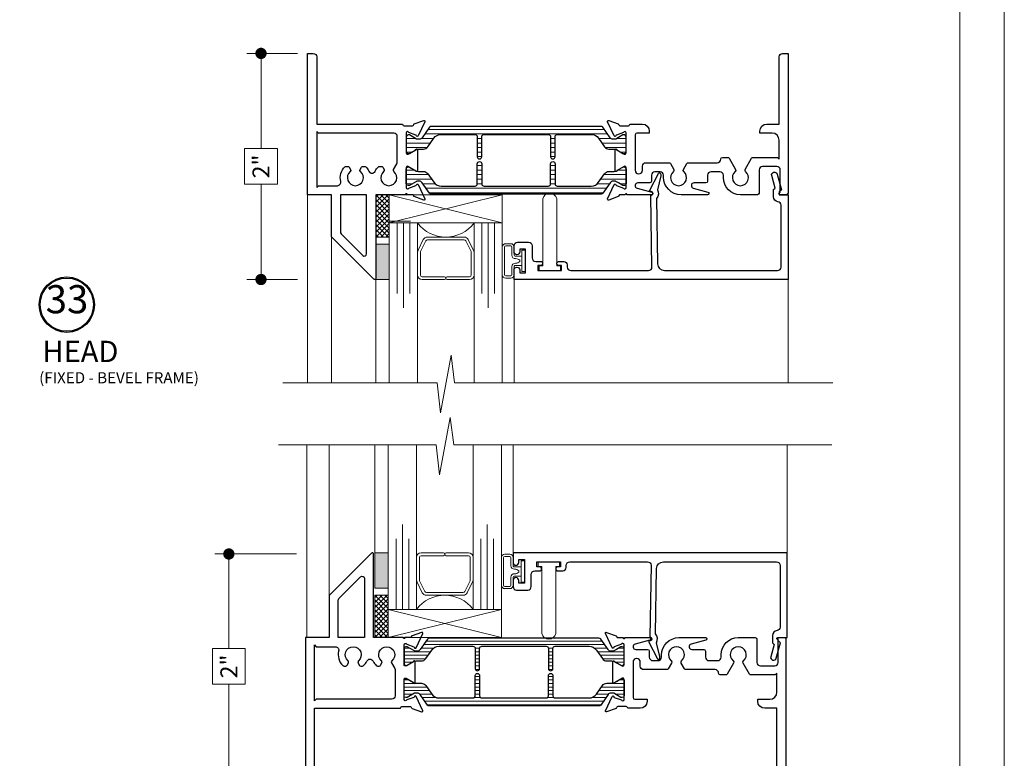
# Model space of a CAD drawing. Extents: x -21.7 to 50.6, y -11.7 to 58.
# Drawn here: x -13.2 to -4.5, y -5.1 to 1.5 of the extents above; entities that cross this region are included whole.
import ezdxf
from ezdxf.enums import TextEntityAlignment as Align

# ---------------------------------------------------------------- set-up
doc = ezdxf.new("R2010")
doc.units = 0
doc.header["$LTSCALE"] = 0.01
doc.header["$MEASUREMENT"] = 0
doc.layers.get('0').update_dxf_attribs({"linetype": 'CONTINUOUS', "lineweight": 9})
doc.layers.get('DEFPOINTS').update_dxf_attribs({"linetype": 'CONTINUOUS'})
for name, color, linetype, lineweight in [('5090i L-Bead', 7, 'CONTINUOUS', 25), ('Brakeline', 124, 'CONTINUOUS', 15), ('Const Lines', 102, 'CONTINUOUS', 5), ('DIM', 4, 'CONTINUOUS', 5), ('Ext', 7, 'CONTINUOUS', 30), ('Glass', 1, 'CONTINUOUS', 0), ('Sealant', 254, 'CONTINUOUS', 9), ('Setting Blocks', 80, 'CONTINUOUS', 5), ('SPACER', 151, 'CONTINUOUS', 0), ('TBAR', 5, 'CONTINUOUS', 15), ('WSTP', 1, 'CONTINUOUS', 5)]:
    doc.layers.add(name, color=color, linetype=linetype, lineweight=lineweight)
for name, color, linetype in [('GLAZING_BEAD', 7, 'CONTINUOUS'), ('TEXT', 10, 'CONTINUOUS'), ('THERMAL', 5, 'CONTINUOUS')]:
    doc.layers.add(name, color=color, linetype=linetype)
doc.layers.add('VP', color=4, linetype='CONTINUOUS', lineweight=20, plot=False)
doc.styles.get("Standard").update_dxf_attribs({"font": 'arial.ttf'})
doc.dimstyles.new('AWMC', dxfattribs={"dimscale": 0, "dimtxt": 0.15, "dimasz": 0.1, "dimexe": 0.125, "dimexo": 0.09, "dimgap": -0.07, "dimtad": 0, "dimdec": 3, "dimzin": 0, "dimdsep": 46, "dimlunit": 5, "dimtxsty": 'Standard', "dimblk": 'DOT', "dimcen": 0.045, "dimclrd": 256, "dimclre": 256, "dimclrt": 7, "dimadec": 0, "dimazin": 0, "dimtfac": 0.625, "dimtdec": 3, "dimtofl": 0, "dimtmove": 0, "dimatfit": 3, "dimfxl": 1, "dimfrac": 2, "dimtolj": 1, "dimtzin": 0, "dimlwd": 9, "dimlwe": 9, "dimarcsym": 0})
pattern_1 = [(0, (-10.880472, -5.326048), (0, 0.03125), [])]
pattern_2 = [(0, (-1e-14, 0.08115), (0, 0.04), [])]

# ---------------------------------------------------------------- blocks, each defined once
blk = doc.blocks.new('_Dot')
at = {"color": 0, "linetype": 'ByBlock', "lineweight": -2}
blk.add_line((-0.5, 0), (-1, 0), dxfattribs=at)
at = {"color": 0, "linetype": 'ByBlock', "const_width": 0.5}
blk.add_lwpolyline([(-0.25, 0, 1), (0.25, 0, 1)], format="xyb", close=True, dxfattribs=at)
blk = doc.blocks.new('*D110')
at = {"layer": 'DEFPOINTS', "color": 0, "transparency": 16777216}
for p in [(-10.6646, 1.1537), (-11.0772, -0.8463), (-10.6646, -0.8463)]:
    blk.add_point(p, dxfattribs=at)
at = {"layer": 'DIM', "lineweight": 9, "transparency": 16777216}
for p, q in [((-10.7546, 1.1537), (-11.2022, 1.1537)), ((-11.0772, 1.0537), (-11.0772, 0.3111)), ((-10.9319, 0.3111), (-11.2225, 0.3111)), ((-11.2225, 0.3111), (-11.2225, -0.0038)), ((-10.9319, -0.0038), (-10.9319, 0.3111)), ((-11.2225, -0.0038), (-10.9319, -0.0038)), ((-11.0772, -0.7463), (-11.0772, -0.0038)), ((-10.7546, -0.8463), (-11.2022, -0.8463))]:
    blk.add_line(p, q, dxfattribs=at)
at = {"layer": 'DIM', "lineweight": 9, "transparency": 16777216, "xscale": 0.1, "yscale": 0.1, "zscale": 0.1}
for p, rotation in [((-11.0772, 1.1537), 90), ((-11.0772, -0.8463), 270)]:
    blk.add_blockref('_Dot', p, dxfattribs=dict(at, rotation=rotation))
at = {"layer": 'DIM', "color": 7, "transparency": 16777216, "insert": (-11.0772, 0.1537), "char_height": 0.15, "attachment_point": 5, "rotation": 90}
blk.add_mtext('\\A1;2"', dxfattribs=at)
blk = doc.blocks.new('S-93917')
at = {"layer": '5090i L-Bead', "color": 30, "lineweight": 15}
blk.add_lwpolyline([(0.0809, 0.2378), (0.0809, 0.8305), (0.0469, 0.8305), (0.0469, 0.8705), (0.2369, 0.8705), (0.2369, 0.8305), (0.2027, 0.8305), (0.2027, 0.2378, -0.84504)], format="xyb", close=True, dxfattribs=at)
at = {"layer": 'Ext'}
blk.add_lwpolyline([(-0.1241, 0.8905), (-0.0741, 0.8905), (-0.0741, 0.6805), (-0.1241, 0.6805), (-0.1241, 0.7055, 1), (-0.1741, 0.7055), (-0.1741, 0.6515, 0.414214), (-0.1431, 0.6205), (-0.0451, 0.6205, 0.414214), (-0.0141, 0.6515), (-0.0141, 0.7595, -0.414214), (0.0169, 0.7905), (0.0609, 0.7905, 1), (0.0609, 0.8255), (0.0359, 0.8255), (0.0359, 0.8705), (0.2459, 0.8705), (0.2459, 0.8255), (0.2209, 0.8255, 1), (0.2209, 0.7905), (0.2659, 0.7905, 0.414214), (0.2959, 0.8205), (0.2959, 0.8395, -0.414214), (0.3269, 0.8705), (1.0159, 0.8705, -0.419335), (1.0459, 0.84), (1.0349, 0.2061, -0.869287), (1.0392, 0.1707), (1.0244, 0.1668), (1.1029, 0.0123, 0.529154), (1.1193, 0.0102, 0.247126), (1.1248, 0.0328), (1.0942, 0.1555, 0.316911), (1.0853, 0.2333), (1.0954, 0.8116, -0.409111), (1.1554, 0.8705), (2.157, 0.8705, -0.414214), (2.188, 0.8395), (2.188, 0.2931, -0.383652), (2.1603, 0.2623, 0.383652), (2.12, 0.2175), (2.12, 0.1548), (2.1342, 0.1406), (2.1048, 0.0307, 0.414214), (2.1218, 0.0013), (2.1237, 0.0008, 0.414214), (2.1531, 0.0178), (2.19, 0.1555), (2.17, 0.1755), (2.17, 0.2005), (2.25, 0.2005), (2.25, 0.9505), (-0.1741, 0.9505), (-0.1741, 0.8655, 1), (-0.1241, 0.8655)], format="xyb", close=True, dxfattribs=at)
blk = doc.blocks.new('*D112')
at = {"layer": 'DEFPOINTS', "color": 0, "transparency": 16777216}
for p in [(-11.3615, -3.2741), (-10.6732, -3.2741), (-10.6685, -5.2635)]:
    blk.add_point(p, dxfattribs=at)
at = {"layer": 'DIM', "lineweight": 9, "transparency": 16777216}
for p, q in [((-10.7632, -3.2741), (-11.4865, -3.2741)), ((-11.3615, -3.3741), (-11.3615, -4.1113)), ((-11.2161, -4.1113), (-11.5068, -4.1113)), ((-11.5068, -4.1113), (-11.5068, -4.4262)), ((-11.2161, -4.4262), (-11.2161, -4.1113)), ((-11.5068, -4.4262), (-11.2161, -4.4262)), ((-11.3615, -5.1635), (-11.3615, -4.4262)), ((-10.7585, -5.2635), (-11.4865, -5.2635))]:
    blk.add_line(p, q, dxfattribs=at)
at = {"layer": 'DIM', "lineweight": 9, "transparency": 16777216, "xscale": 0.1, "yscale": 0.1, "zscale": 0.1}
for p, rotation in [((-11.3615, -3.2741), 90), ((-11.3615, -5.2635), 270)]:
    blk.add_blockref('_Dot', p, dxfattribs=dict(at, rotation=rotation))
at = {"layer": 'DIM', "color": 7, "transparency": 16777216, "insert": (-11.3615, -4.2688), "char_height": 0.15, "attachment_point": 5, "rotation": 90}
blk.add_mtext('\\A1;2"', dxfattribs=at)

msp = doc.modelspace()

# ---------------------------------------------------------------- hatches: boundary and pattern name
at = {"layer": 'Const Lines', "lineweight": 0, "true_color": 0x636466}
h = msp.add_hatch(dxfattribs=at)
h.set_pattern_fill('LINE', color=251, scale=0.32)
h.set_pattern_definition(pattern_2)
edge = h.paths.add_edge_path()
edge.add_arc((-9.677045, 0.425713), 0.031496, 270, 325, ccw=False)
edge.add_line((-9.677045, 0.394217), (-9.694956, 0.394217))
edge.add_arc((-9.694956, 0.406028), 0.011811, 240, 270, ccw=False)
edge.add_line((-9.700861, 0.395799), (-9.764484, 0.432532))
edge.add_arc((-9.768421, 0.425713), 0.007874, 60, 90)
edge.add_line((-9.768421, 0.433587), (-9.776547, 0.433587))
edge.add_arc((-9.776547, 0.417839), 0.015748, 90, 180)
edge.add_line((-9.792295, 0.417839), (-9.792295, 0.283981))
edge.add_arc((-9.776547, 0.283981), 0.015748, 180, 270)
edge.add_line((-9.776547, 0.268233), (-9.768421, 0.268233))
edge.add_arc((-9.768421, 0.276107), 0.007874, 270, 300)
edge.add_line((-9.764484, 0.269288), (-9.709083, 0.301273))
edge.add_arc((-9.685461, 0.260359), 0.047244, 90, 120, ccw=False)
edge.add_line((-9.685461, 0.307603), (-9.640154, 0.307603))
edge.add_arc((-9.640154, 0.354847), 0.047244, 270, 325)
edge.add_line((-9.601454, 0.327749), (-9.548099, 0.403947))
edge.add_arc((-9.483599, 0.358784), 0.07874, 90, 145, ccw=False)
edge.add_line((-9.483599, 0.437524), (-9.183552, 0.437524))
edge.add_arc((-9.183552, 0.417839), 0.019685, 0, 90, ccw=False)
edge.add_line((-9.163867, 0.417839), (-9.163867, 0.239886))
edge.add_arc((-9.144115, 0.239886), 0.019752, 180, 360)
edge.add_line((-9.124363, 0.239886), (-9.124363, 0.417839))
edge.add_arc((-9.104678, 0.417839), 0.019685, 90, 180, ccw=False)
edge.add_line((-9.104678, 0.437524), (-9.069245, 0.437524))
edge.add_line((-9.069245, 0.437524), (-8.53522, 0.437524))
edge.add_arc((-8.53522, 0.417839), 0.019685, 0, 90, ccw=False)
edge.add_line((-8.515535, 0.417839), (-8.515535, 0.239886))
edge.add_arc((-8.495783, 0.239886), 0.019752, 180, 360)
edge.add_line((-8.476031, 0.239886), (-8.476031, 0.417839))
edge.add_arc((-8.456346, 0.417839), 0.019685, 90, 180, ccw=False)
edge.add_line((-8.456346, 0.437524), (-8.156113, 0.437524))
edge.add_arc((-8.156113, 0.358784), 0.07874, 35, 90, ccw=False)
edge.add_line((-8.091613, 0.403947), (-8.038259, 0.327749))
edge.add_arc((-7.999559, 0.354847), 0.047244, 215, 270)
edge.add_line((-7.999559, 0.307603), (-7.954251, 0.307603))
edge.add_arc((-7.954251, 0.260359), 0.047244, 60, 90, ccw=False)
edge.add_line((-7.930629, 0.301273), (-7.914346, 0.291872))
edge.add_line((-7.914346, 0.291872), (-7.875229, 0.269288))
edge.add_arc((-7.871292, 0.276107), 0.007874, 240, 270)
edge.add_line((-7.871292, 0.268233), (-7.863165, 0.268233))
edge.add_arc((-7.863165, 0.283981), 0.015748, 270, 360)
edge.add_line((-7.847417, 0.283981), (-7.847417, 0.417839))
edge.add_arc((-7.863165, 0.417839), 0.015748, 360, 450)
edge.add_line((-7.863165, 0.433587), (-7.871292, 0.433587))
edge.add_arc((-7.871292, 0.425713), 0.007874, 90, 120)
edge.add_line((-7.875229, 0.432532), (-7.914346, 0.409947))
edge.add_line((-7.914346, 0.409947), (-7.938852, 0.395799))
edge.add_arc((-7.944757, 0.406028), 0.011811, 270, 300, ccw=False)
edge.add_line((-7.944757, 0.394217), (-7.962668, 0.394217))
edge.add_arc((-7.962668, 0.425713), 0.031496, 215, 270, ccw=False)
edge.add_line((-7.988468, 0.407647), (-8.053131, 0.499996))
edge.add_arc((-8.069256, 0.488705), 0.019685, 35, 90)
edge.add_line((-8.069256, 0.50839), (-9.570457, 0.50839))
edge.add_arc((-9.570457, 0.488705), 0.019685, 90, 145)
edge.add_line((-9.586582, 0.499996), (-9.651245, 0.407647))
h = msp.add_hatch(dxfattribs=at)
h.set_pattern_fill('LINE', color=251, scale=0.32)
h.set_pattern_definition(pattern_2)
edge = h.paths.add_edge_path()
edge.add_arc((-9.677045, -0.008262), 0.031496, 35, 90)
edge.add_line((-9.677045, 0.023234), (-9.694956, 0.023234))
edge.add_arc((-9.694956, 0.011423), 0.011811, 90, 120)
edge.add_line((-9.700861, 0.021651), (-9.764484, -0.015081))
edge.add_arc((-9.768421, -0.008262), 0.007874, 270, 300, ccw=False)
edge.add_line((-9.768421, -0.016136), (-9.776547, -0.016136))
edge.add_arc((-9.776547, -0.000388), 0.015748, 180, 270, ccw=False)
edge.add_line((-9.792295, -0.000388), (-9.792295, 0.13347))
edge.add_arc((-9.776547, 0.13347), 0.015748, 90, 180, ccw=False)
edge.add_line((-9.776547, 0.149218), (-9.768421, 0.149218))
edge.add_arc((-9.768421, 0.141344), 0.007874, 60, 90, ccw=False)
edge.add_line((-9.764484, 0.148163), (-9.709083, 0.116177))
edge.add_arc((-9.685461, 0.157092), 0.047244, 240, 270)
edge.add_line((-9.685461, 0.109848), (-9.640154, 0.109848))
edge.add_arc((-9.640154, 0.062604), 0.047244, 35, 90, ccw=False)
edge.add_line((-9.601454, 0.089702), (-9.548099, 0.013503))
edge.add_arc((-9.483599, 0.058667), 0.07874, 215, 270)
edge.add_line((-9.483599, -0.020073), (-9.183552, -0.020073))
edge.add_arc((-9.183552, -0.000388), 0.019685, 270, 360)
edge.add_line((-9.163867, -0.000388), (-9.163867, 0.177564))
edge.add_arc((-9.144115, 0.177564), 0.019752, 0, 180, ccw=False)
edge.add_line((-9.124363, 0.177564), (-9.124363, -0.000388))
edge.add_arc((-9.104678, -0.000388), 0.019685, 180, 270)
edge.add_line((-9.104678, -0.020073), (-9.069245, -0.020073))
edge.add_line((-9.069245, -0.020073), (-8.53522, -0.020073))
edge.add_arc((-8.53522, -0.000388), 0.019685, 270, 360)
edge.add_line((-8.515535, -0.000388), (-8.515535, 0.177564))
edge.add_arc((-8.495783, 0.177564), 0.019752, 0, 180, ccw=False)
edge.add_line((-8.476031, 0.177564), (-8.476031, -0.000388))
edge.add_arc((-8.456346, -0.000388), 0.019685, 180, 270)
edge.add_line((-8.456346, -0.020073), (-8.156113, -0.020073))
edge.add_arc((-8.156113, 0.058667), 0.07874, 270, 325)
edge.add_line((-8.091613, 0.013503), (-8.038259, 0.089702))
edge.add_arc((-7.999559, 0.062604), 0.047244, 90, 145, ccw=False)
edge.add_line((-7.999559, 0.109848), (-7.954251, 0.109848))
edge.add_arc((-7.954251, 0.157092), 0.047244, 270, 300)
edge.add_line((-7.930629, 0.116177), (-7.914346, 0.125578))
edge.add_line((-7.914346, 0.125578), (-7.875229, 0.148163))
edge.add_arc((-7.871292, 0.141344), 0.007874, 90, 120, ccw=False)
edge.add_line((-7.871292, 0.149218), (-7.863165, 0.149218))
edge.add_arc((-7.863165, 0.13347), 0.015748, 0, 90, ccw=False)
edge.add_line((-7.847417, 0.13347), (-7.847417, -0.000388))
edge.add_arc((-7.863165, -0.000388), 0.015748, -90, 0, ccw=False)
edge.add_line((-7.863165, -0.016136), (-7.871292, -0.016136))
edge.add_arc((-7.871292, -0.008262), 0.007874, 240, 270, ccw=False)
edge.add_line((-7.875229, -0.015081), (-7.914346, 0.007503))
edge.add_line((-7.914346, 0.007503), (-7.938852, 0.021651))
edge.add_arc((-7.944757, 0.011423), 0.011811, 60, 90)
edge.add_line((-7.944757, 0.023234), (-7.962668, 0.023234))
edge.add_arc((-7.962668, -0.008262), 0.031496, 90, 145)
edge.add_line((-7.988468, 0.009803), (-8.053131, -0.082545))
edge.add_arc((-8.069256, -0.071254), 0.019685, 270, 325, ccw=False)
edge.add_line((-8.069256, -0.090939), (-9.570457, -0.090939))
edge.add_arc((-9.570457, -0.071254), 0.019685, 215, 270, ccw=False)
edge.add_line((-9.586582, -0.082545), (-9.651245, 0.009803))
at = {"layer": 'Sealant'}
h = msp.add_hatch(color=256, dxfattribs=at)
h.dxf.hatch_style = 1
h.paths.add_polyline_path([(-10.062663, -0.846342), (-10.062663, -0.534342), (-9.942663, -0.534342), (-9.942663, -0.846342)])
h = msp.add_hatch(color=256, dxfattribs=at)
h.dxf.hatch_style = 1
h.paths.add_polyline_path([(-10.071284, -3.264048), (-10.071284, -3.576048), (-9.951284, -3.576048), (-9.951284, -3.264048)])
at = {"layer": 'TBAR', "lineweight": 5}
h = msp.add_hatch(dxfattribs=at)
h.set_pattern_fill('LINE', color=252, scale=0.25, style=0)
h.set_pattern_definition(pattern_1)
h.paths.add_polyline_path([(-8.072023, -4.027844, 0.24469844), (-8.088148, -4.01945), (-9.589348, -4.01945, 0.24469844), (-9.605473, -4.027844), (-9.670136, -4.120192, -0.24469844), (-9.695936, -4.133623), (-9.713847, -4.133623, -0.1316525), (-9.719753, -4.13204), (-9.783376, -4.095308, 0.24522685), (-9.790655, -4.094997, 0.50780511), (-9.811187, -4.110001), (-9.811187, -4.243859, 0.50780511), (-9.790655, -4.258862, 0.24522685), (-9.783376, -4.258552), (-9.730913, -4.228262, 0.15488525), (-9.728099, -4.224418, -0.56176702), (-9.714982, -4.221448, -0.05679237), (-9.704353, -4.220237), (-9.659046, -4.220237, 0.24469844), (-9.620346, -4.200091), (-9.566991, -4.123892, -0.24469844), (-9.502491, -4.090316), (-9.202443, -4.090316, -0.41421356), (-9.182758, -4.110001), (-9.182758, -4.287953, 1), (-9.143255, -4.287953), (-9.143255, -4.110001, -0.41421356), (-9.12357, -4.090316), (-9.088137, -4.090316), (-8.554112, -4.090316, -0.41421356), (-8.534427, -4.110001), (-8.534427, -4.287953, 1), (-8.494923, -4.287953), (-8.494923, -4.110001, -0.41421356), (-8.475238, -4.090316), (-8.175005, -4.090316, -0.24469844), (-8.110505, -4.123892), (-8.05715, -4.200091, 0.24469844), (-8.01845, -4.220237), (-7.973143, -4.220237, -0.05706523), (-7.962464, -4.22146, -0.55877966), (-7.949397, -4.224481, 0.22428324), (-7.944736, -4.229329), (-7.933238, -4.235967), (-7.89412, -4.258552, 0.24522685), (-7.886842, -4.258862, 0.50780511), (-7.866309, -4.243859), (-7.866309, -4.110001, 0.50780511), (-7.886842, -4.094997, 0.24522685), (-7.89412, -4.095308), (-7.933238, -4.117892), (-7.957743, -4.13204, -0.1316525), (-7.963649, -4.133623), (-7.98156, -4.133623, -0.24469844), (-8.00736, -4.120192)])
h = msp.add_hatch(dxfattribs=at)
h.set_pattern_fill('LINE', color=252, scale=0.25, style=0)
h.set_pattern_definition(pattern_1)
h.paths.add_polyline_path([(-8.00736, -4.518036, -0.24469844), (-7.98156, -4.504606), (-7.963649, -4.504606, -0.1316525), (-7.957743, -4.506188), (-7.933238, -4.520336), (-7.89412, -4.542921, 0.24522685), (-7.886842, -4.543231, 0.50780511), (-7.866309, -4.528228), (-7.866309, -4.39437, 0.50780511), (-7.886842, -4.379366, 0.24522685), (-7.89412, -4.379677), (-7.933238, -4.402261), (-7.946906, -4.410152, 0.14167158), (-7.949397, -4.413748, -0.55877966), (-7.962464, -4.416769, -0.05706523), (-7.973143, -4.417992), (-8.01845, -4.417992, 0.24469844), (-8.05715, -4.438138), (-8.110505, -4.514336, -0.24469844), (-8.175005, -4.547913), (-8.475238, -4.547913, -0.41421356), (-8.494923, -4.528228), (-8.494923, -4.350275, 1), (-8.534427, -4.350275), (-8.534427, -4.528228, -0.41421356), (-8.554112, -4.547913), (-9.088137, -4.547913), (-9.12357, -4.547913, -0.41421356), (-9.143255, -4.528228), (-9.143255, -4.350275, 1), (-9.182758, -4.350275), (-9.182758, -4.528228, -0.41421356), (-9.202443, -4.547913), (-9.502491, -4.547913, -0.24469844), (-9.566991, -4.514336), (-9.620346, -4.438138, 0.24469844), (-9.659046, -4.417992), (-9.704353, -4.417992, -0.05734199), (-9.715083, -4.416757, -0.55578594), (-9.728099, -4.413685, 0.23448052), (-9.733048, -4.408734), (-9.783376, -4.379677, 0.24522685), (-9.790655, -4.379366, 0.50780511), (-9.811187, -4.39437), (-9.811187, -4.528228, 0.50780511), (-9.790655, -4.543231, 0.24522685), (-9.783376, -4.542921), (-9.719753, -4.506188, -0.1316525), (-9.713847, -4.504606), (-9.695936, -4.504606, -0.24469844), (-9.670136, -4.518036), (-9.605473, -4.610385, 0.24469844), (-9.589348, -4.618779), (-8.088148, -4.618779, 0.24469844), (-8.072023, -4.610385)])
at = {"layer": 'WSTP'}
h = msp.add_hatch(dxfattribs=at)
h.set_pattern_fill('ANSI37', color=256, scale=0.25, angle=90)
h.set_pattern_definition([(135, (-5.233713, 26.98403), (-0.022097087, -0.022097087), []), (225, (-5.233713, 26.98403), (0.022097087, -0.022097087), [])])
h.paths.add_polyline_path([(-10.062663, -0.472342), (-10.062663, -0.096342), (-9.942663, -0.096342), (-9.942663, -0.472342)])
h = msp.add_hatch(dxfattribs=at)
h.set_pattern_fill('ANSI37', color=256, scale=0.25, angle=90)
h.set_pattern_definition([(135, (-5.242334, 38.2482), (-0.022097087, -0.022097087), []), (225, (-5.242334, 38.2482), (0.022097087, -0.022097087), [])])
h.paths.add_polyline_path([(-10.071284, -3.638047), (-10.071284, -4.014047), (-9.951284, -4.014047), (-9.951284, -3.638047)])

# ---------------------------------------------------------------- linework, layer by layer
msp.add_lwpolyline([(-21.712409, 10.513176), (-21.712409, -11.748414), (-4.502302, -11.748414), (-4.502302, 10.513176)], close=True)
at = {"layer": 'Brakeline'}
for points in [[(-10.883402, -1.759377), (-9.519908, -1.759377), (-9.489908, -2.024828), (-9.394383, -1.516969), (-9.364383, -1.759377), (-6.020136, -1.759377)], [(-10.922358, -2.309635), (-9.528529, -2.309635), (-9.498529, -2.575086), (-9.403004, -2.067227), (-9.373004, -2.309635), (-6.028757, -2.309635)]]:
    msp.add_lwpolyline(points, dxfattribs=at)
at = {"layer": 'Const Lines'}
for p, q in [((-10.66458, -0.096342), (-10.66458, -1.759377)), ((-10.454663, -1.759377), (-10.454663, -0.468527)), ((-10.66458, -1.759377), (-10.66458, -0.84661)), ((-10.062663, -0.846342), (-10.062663, -1.759377)), ((-8.838663, -1.759377), (-8.838663, -0.816772)), ((-6.41458, -0.84872), (-6.41458, -1.759377)), ((-10.673201, -2.309635), (-10.673201, -4.014048)), ((-10.673201, -4.014048), (-10.673201, -2.309635)), ((-10.473554, -2.309635), (-10.473554, -3.641862)), ((-10.071284, -2.309635), (-10.071284, -3.279052)), ((-8.847284, -3.263565), (-8.847284, -2.309635)), ((-6.423201, -2.309635), (-6.423201, -3.263565))]:
    msp.add_line(p, q, dxfattribs=at)
at = {"layer": 'Ext'}
for points in [[(-10.062711, -0.096342), (-10.062711, -0.836337, -0.66817864), (-10.079782, -0.843408), (-10.454663, -0.468527), (-10.454663, -0.096342), (-10.66458, -0.096342), (-10.66458, 1.153658), (-10.61558, 1.153658, -0.41421356), (-10.58458, 1.122658), (-10.58458, 0.528666), (-9.83166, 0.528666, -0.34199881), (-9.821978, 0.521166, 0.34199891), (-9.812295, 0.513666), (-9.73673, 0.513666, 0.29147342), (-9.729594, 0.518213), (-9.726012, 0.525896, -0.19891237), (-9.721568, 0.529967), (-9.637857, 0.560436, -0.66817864), (-9.628027, 0.549709), (-9.686734, 0.423812, -0.73323034), (-9.701625, 0.425772, 0.26794919), (-9.706686, 0.431804), (-9.769349, 0.454611, 0.843039), (-9.792295, 0.450674), (-9.792295, 0.273509, 0.57735027), (-9.774579, 0.263281), (-9.712734, 0.298987, 0.18267581), (-9.709207, 0.303296, -0.84963537), (-9.69387, 0.300786), (-9.69387, 0.116539, -0.84963537), (-9.709207, 0.114029, 0.18267581), (-9.712734, 0.118338), (-9.774579, 0.154044, 0.57735027), (-9.792295, 0.143815), (-9.792295, -0.03335, 0.843039), (-9.769349, -0.037287), (-9.706686, -0.014479, 0.26794919), (-9.701625, -0.008447, -0.73323034), (-9.686734, -0.006487), (-9.628027, -0.132384, -0.66817864), (-9.637857, -0.143111), (-9.721568, -0.112642, -0.19891237), (-9.726012, -0.108571), (-9.729594, -0.100888, 0.29147355), (-9.73673, -0.096342), (-9.784796, -0.096342, 1.00841109), (-9.799795, -0.096342), (-10.062663, -0.096342)], [(-7.902982, -0.096279, 0.29147342), (-7.910118, -0.100825), (-7.913701, -0.108508, -0.19891237), (-7.918144, -0.112579), (-8.001856, -0.143048, -0.66817864), (-8.011685, -0.132321), (-7.952979, -0.006424, -0.73323034), (-7.938088, -0.008385, 0.26794919), (-7.933027, -0.014416), (-7.870364, -0.037224, 0.843039), (-7.847417, -0.033287), (-7.847417, 0.143878, 0.57735027), (-7.865134, 0.154107), (-7.926979, 0.1184, 0.18267581), (-7.930505, 0.114092, -0.84963537), (-7.945842, 0.116602), (-7.945842, 0.300848, -0.84963537), (-7.930505, 0.303359, 0.18267581), (-7.926979, 0.29905), (-7.865134, 0.263344, 0.57735027), (-7.847417, 0.273572), (-7.847417, 0.450737, 0.843039), (-7.870364, 0.454674), (-7.933027, 0.431867, 0.26794919), (-7.938088, 0.425835, -0.73323034), (-7.952979, 0.423875), (-8.011685, 0.549772, -0.66817864), (-8.001856, 0.560498), (-7.918144, 0.53003, -0.19891237), (-7.913701, 0.525958), (-7.910118, 0.518275, 0.29147342), (-7.902982, 0.513729), (-7.827417, 0.513729, 0.34199846), (-7.817735, 0.521229, -0.34199845), (-7.808052, 0.528729), (-7.704417, 0.528666, -0.41421356), (-7.642417, 0.466666), (-7.642417, 0.448666), (-7.752417, 0.448666, 0.41421356), (-7.767417, 0.433666), (-7.767417, 0.119658, 0.41421356), (-7.736417, 0.088658), (-7.734469, 0.088658, 0.41421356), (-7.703469, 0.119658), (-7.703469, 0.155989, -0.41421356), (-7.672469, 0.186989), (-7.468605, 0.186989, -0.26794919), (-7.455615, 0.179489), (-7.425921, 0.128058, -0.36374875), (-7.429261, 0.109075, 2.74413693), (-7.3379, 0.109075, -0.36374875), (-7.341239, 0.128058), (-7.311546, 0.179489, -0.26794919), (-7.298555, 0.186989), (-7.04155, 0.186989, 0.41421356), (-7.01055, 0.217989), (-7.01055, 0.218658, -0.41421356), (-6.99555, 0.233658), (-6.94855, 0.233658, -0.26794919), (-6.93556, 0.226158), (-6.878921, 0.128058, -0.36374875), (-6.882261, 0.109075, 2.74413693), (-6.7909, 0.109075, -0.36374875), (-6.794239, 0.128058), (-6.737601, 0.226158, -0.26794919), (-6.724611, 0.233658), (-6.50958, 0.233658), (-6.49458, 0.218658), (-6.49458, 0.386666, 0.41421356), (-6.55658, 0.448666), (-6.66458, 0.448666), (-6.66458, 0.466666, -0.41421356), (-6.60258, 0.528666), (-6.49458, 0.528666), (-6.49458, 1.122658, -0.41421356), (-6.46358, 1.153658), (-6.41458, 1.153658), (-6.41458, -0.081342, -0.41421356), (-6.42958, -0.096342), (-6.487493, -0.096342, -0.66817864), (-6.49315, -0.082685), (-6.483493, -0.073028), (-6.483493, 0.122658, 0.41421356), (-6.514493, 0.153658), (-6.640493, 0.153658, 0.41421356), (-6.671493, 0.122658), (-6.671493, -0.081342, -0.41421356), (-6.686493, -0.096342), (-6.83658, -0.096342, -0.41421356), (-6.98758, 0.054658), (-6.98758, 0.075989, 0.41421356), (-7.01858, 0.106989), (-7.095829, 0.106989, 0.41421356), (-7.126829, 0.075989), (-7.126829, 0.023658, -0.41421356), (-7.141829, 0.008658), (-7.247017, 0.008658, 0.87697646), (-7.253167, -0.038052), (-7.123672, -0.072751, -0.87697646), (-7.126778, -0.096342), (-7.36158, -0.096342, -0.41421356), (-7.51658, 0.058658), (-7.51658, 0.075989, 0.41421356), (-7.54758, 0.106989), (-7.592469, 0.106989, 0.41421356), (-7.623469, 0.075989), (-7.623469, 0.023658, -0.41421356), (-7.638469, 0.008658), (-7.743657, 0.008658, 0.87697646), (-7.749807, -0.038052), (-7.620312, -0.072751, -0.87697646), (-7.623417, -0.096342), (-7.839918, -0.096342, 1.00841109), (-7.854917, -0.096342), (-7.904525, -0.096342)], [(-10.081602, -4.014048), (-10.081602, -3.274052, 0.66817864), (-10.098674, -3.266981), (-10.473554, -3.641862), (-10.473554, -4.014048), (-10.683472, -4.014048), (-10.683472, -5.248985, 0.41421356)], [(-10.603472, -5.193985), (-10.603472, -4.639056), (-9.850552, -4.639056, 0.34199881), (-9.84087, -4.631556, -0.34199891), (-9.831187, -4.624056), (-9.755622, -4.624056, -0.29147342), (-9.748486, -4.628602), (-9.744903, -4.636285, 0.19891237), (-9.74046, -4.640356), (-9.656748, -4.670825, 0.66817864), (-9.646919, -4.660098), (-9.705626, -4.534201, 0.73323034), (-9.720516, -4.536161, -0.26794919), (-9.725578, -4.542193), (-9.788241, -4.565001, -0.843039), (-9.811187, -4.561064), (-9.811187, -4.383899, -0.57735027), (-9.793471, -4.37367), (-9.731625, -4.409376, -0.18267581), (-9.728099, -4.413685, 0.84963537), (-9.712762, -4.411175), (-9.712762, -4.226928, 0.84963537), (-9.728099, -4.224418, -0.18267581), (-9.731625, -4.228727), (-9.793471, -4.264433, -0.57735027), (-9.811187, -4.254205), (-9.811187, -4.07704, -0.843039), (-9.788241, -4.073103), (-9.725578, -4.09591, -0.26794919), (-9.720516, -4.101942, 0.73323034), (-9.705626, -4.103902), (-9.646919, -3.978005, 0.66817864), (-9.656748, -3.967278), (-9.74046, -3.997747, 0.19891237), (-9.744903, -4.001818), (-9.748486, -4.009501, -0.29147355), (-9.755622, -4.014048), (-9.803687, -4.014048, -1.00841109), (-9.818687, -4.014048), (-10.081554, -4.014048)], [(-6.513472, -5.193985), (-6.513472, -4.639056), (-6.621472, -4.639056, -0.41421356), (-6.683472, -4.577056), (-6.683472, -4.559056), (-6.575472, -4.559056, 0.41421356), (-6.513472, -4.497056), (-6.513472, -4.329048), (-6.528472, -4.344048), (-6.743502, -4.344048, -0.26794919), (-6.756493, -4.336548), (-6.813131, -4.238447, -0.36374875), (-6.809792, -4.219464, 2.74413693), (-6.901153, -4.219464, -0.36374875), (-6.897813, -4.238447), (-6.954451, -4.336548, -0.26794919), (-6.967442, -4.344048), (-7.014442, -4.344048, -0.41421356), (-7.029442, -4.329048), (-7.029442, -4.328378, 0.41421356), (-7.060442, -4.297378), (-7.317447, -4.297378, -0.26794919), (-7.330437, -4.289878), (-7.360131, -4.238447, -0.36374875), (-7.356792, -4.219464, 2.74413693), (-7.448153, -4.219464, -0.36374875), (-7.444813, -4.238447), (-7.474507, -4.289878, -0.26794919), (-7.487497, -4.297378), (-7.691361, -4.297378, -0.41421356), (-7.722361, -4.266378), (-7.722361, -4.230048, 0.41421356), (-7.753361, -4.199048), (-7.755309, -4.199048, 0.41421356), (-7.786309, -4.230048), (-7.786309, -4.544056, 0.41421356), (-7.771309, -4.559056), (-7.661309, -4.559056), (-7.661309, -4.577056, -0.41421356), (-7.723309, -4.639056), (-7.826944, -4.639118, -0.34199845), (-7.836627, -4.631618, 0.34199846), (-7.846309, -4.624118), (-7.921874, -4.624118, 0.29147342), (-7.92901, -4.628665), (-7.932593, -4.636347, -0.19891237), (-7.937036, -4.640419), (-8.020748, -4.670887, -0.66817864), (-8.030577, -4.660161), (-7.97187, -4.534264, -0.73323034), (-7.95698, -4.536224, 0.26794919), (-7.951918, -4.542256), (-7.889256, -4.565063, 0.843039), (-7.866309, -4.561126), (-7.866309, -4.383961, 0.57735027), (-7.884026, -4.373733), (-7.945871, -4.409439, 0.18267581), (-7.949397, -4.413748, -0.84963537), (-7.964734, -4.411238), (-7.964734, -4.226991, -0.84963537), (-7.949397, -4.224481, 0.18267581), (-7.945871, -4.22879), (-7.884026, -4.264496, 0.57735027), (-7.866309, -4.254267), (-7.866309, -4.077102, 0.843039), (-7.889256, -4.073165), (-7.951918, -4.095973, 0.26794919), (-7.95698, -4.102005, -0.73323034), (-7.97187, -4.103965), (-8.030577, -3.978068, -0.66817864), (-8.020748, -3.967341), (-7.937036, -3.99781, -0.19891237), (-7.932593, -4.001881), (-7.929073, -4.009428, 0.29147355), (-7.921823, -4.014048), (-7.873809, -4.014048, 1.00841109), (-7.858809, -4.014048), (-7.642309, -4.014048, -0.87697646), (-7.639203, -4.037639), (-7.768698, -4.072337, 0.87697646), (-7.762549, -4.119048), (-7.657361, -4.119048, -0.41421356), (-7.642361, -4.134048), (-7.642361, -4.186378, 0.41421356), (-7.611361, -4.217378), (-7.566472, -4.217378, 0.41421356), (-7.535472, -4.186378), (-7.535472, -4.169048, -0.41421356), (-7.380472, -4.014048), (-7.145669, -4.014048, -0.87697646), (-7.142564, -4.037639), (-7.272059, -4.072337, 0.87697646), (-7.265909, -4.119048), (-7.160721, -4.119048, -0.41421356), (-7.145721, -4.134048), (-7.145721, -4.186378, 0.41421356), (-7.114721, -4.217378), (-7.037472, -4.217378, 0.41421356), (-7.006472, -4.186378), (-7.006472, -4.165048, -0.41421356), (-6.855472, -4.014048), (-6.705384, -4.014048, -0.41421356), (-6.690384, -4.029048), (-6.690384, -4.233048, 0.41421356), (-6.659384, -4.264048), (-6.533384, -4.264048, 0.41421356), (-6.502384, -4.233048), (-6.502384, -4.037361), (-6.512041, -4.027704, -0.66817864), (-6.506384, -4.014048), (-6.443472, -4.014048, -0.41421356), (-6.433472, -4.024048), (-6.433472, -5.248985, -0.41421356)]]:
    msp.add_lwpolyline(points, format="xyb", dxfattribs=at)
for points in [[(-10.324428, 0.154658), (-10.308976, 0.154658, -0.26794919), (-10.295985, 0.147158), (-10.284921, 0.127995, -0.36374875), (-10.288261, 0.109012, 2.74413693), (-10.1969, 0.109012, -0.36374875), (-10.200239, 0.127995), (-10.189175, 0.147158, -0.26794919), (-10.176185, 0.154658), (-10.160733, 0.154658, -0.19400687), (-10.150329, 0.150463, -0.08996463), (-10.122556, 0.111957, 0.63071563), (-10.066605, 0.111957, -0.08996463), (-10.038832, 0.150463, -0.19400687), (-10.028428, 0.154658), (-10.012976, 0.154658, -0.26794919), (-9.999985, 0.147158), (-9.988921, 0.127995, -0.36374875), (-9.992261, 0.109012, 2.74413693), (-9.9009, 0.109012, -0.36374875), (-9.904239, 0.127995), (-9.875956, 0.176983, 0.1316525), (-9.871803, 0.192483), (-9.871803, 0.417666, 0.41421356), (-9.902803, 0.448666), (-10.56958, 0.448666), (-10.58458, 0.463666), (-10.58458, -0.031342), (-10.56958, -0.016342), (-10.401628, -0.016342, 0.48836459), (-10.371564, 0.022219, -0.26888218), (-10.334832, 0.150463, -0.19400687)], [(-10.176853, -0.6332, 0.66817864), (-10.142711, -0.619058), (-10.142711, -0.096342), (-10.374663, -0.096342), (-10.374663, -0.427106, 0.19891237), (-10.368805, -0.441248)], [(-10.195745, -3.477189, -0.66817864), (-10.161602, -3.491331), (-10.161602, -4.014048), (-10.393554, -4.014048), (-10.393554, -3.683283, -0.19891237), (-10.387696, -3.669141)], [(-10.343319, -4.265048), (-10.327867, -4.265048, 0.26794919), (-10.314877, -4.257548), (-10.303813, -4.238384, 0.36374875), (-10.307153, -4.219401, -2.74413693), (-10.215792, -4.219401, 0.36374875), (-10.219131, -4.238384), (-10.208067, -4.257548, 0.26794919), (-10.195077, -4.265048), (-10.179625, -4.265048, 0.19400687), (-10.16922, -4.260853, 0.08996463), (-10.141448, -4.222346, -0.63071563), (-10.085496, -4.222346, 0.08996463), (-10.057724, -4.260853, 0.19400687), (-10.047319, -4.265048), (-10.031867, -4.265048, 0.26794919), (-10.018877, -4.257548), (-10.007813, -4.238384, 0.36374875), (-10.011153, -4.219401, -2.74413693), (-9.919792, -4.219401, 0.36374875), (-9.923131, -4.238384), (-9.894848, -4.287372, -0.1316525), (-9.890695, -4.302872), (-9.890695, -4.528056, -0.41421356), (-9.921695, -4.559056), (-10.588472, -4.559056), (-10.603472, -4.574056), (-10.603472, -4.079048), (-10.588472, -4.094048), (-10.420519, -4.094048, -0.48836459), (-10.390455, -4.132608, 0.26888218), (-10.353724, -4.260853, 0.19400687)]]:
    msp.add_lwpolyline(points, format="xyb", close=True, dxfattribs=at)
at = {"layer": 'Glass'}
for p, q in [((-9.754663, -0.346342), (-9.942663, -0.346342)), ((-9.754563, -0.330342), (-9.942563, -0.330342)), ((-9.763284, -3.764048), (-9.951284, -3.764048)), ((-9.139284, -3.764048), (-8.951284, -3.764048))]:
    msp.add_line(p, q, dxfattribs=at)
for points in [[(-9.692563, -1.759377), (-9.692563, -0.346342), (-9.761043, -0.346342), (-9.761043, -0.971342), (-9.761043, -0.346342), (-9.817563, -0.346342), (-9.817563, -1.096342), (-9.817563, -0.346342), (-9.874082, -0.346342), (-9.874082, -0.971342), (-9.874082, -0.346342), (-9.942563, -0.346342), (-9.942563, -1.759377)], [(-9.192563, -1.759377), (-9.192563, -0.346342), (-9.124082, -0.346342), (-9.124082, -0.971342), (-9.124082, -0.346342), (-9.067563, -0.346342), (-9.067563, -1.096342), (-9.067563, -0.346342), (-9.011043, -0.346342), (-9.011043, -0.971342), (-9.011043, -0.346342), (-8.942563, -0.346342), (-8.942563, -1.759377)], [(-9.701284, -2.309635), (-9.701284, -3.764048), (-9.769764, -3.764048), (-9.769764, -3.139048), (-9.769764, -3.764048), (-9.826284, -3.764048), (-9.826284, -3.014048), (-9.826284, -3.764048), (-9.882803, -3.764048), (-9.882803, -3.139048), (-9.882803, -3.764048), (-9.951284, -3.764048), (-9.951284, -2.309635)], [(-9.201284, -2.309635), (-9.201284, -3.764048), (-9.132803, -3.764048), (-9.132803, -3.139048), (-9.132803, -3.764048), (-9.076284, -3.764048), (-9.076284, -3.014048), (-9.076284, -3.764048), (-9.019764, -3.764048), (-9.019764, -3.139048), (-9.019764, -3.764048), (-8.951284, -3.764048), (-8.951284, -2.309635)]]:
    msp.add_lwpolyline(points, dxfattribs=at)
for points in [[(-9.692563, -0.59069), (-9.692563, -0.346342, 0.49999381), (-9.192563, -0.346342), (-9.192563, -0.603061, 0.06067699), (-9.193618, -0.596587), (-9.243538, -0.493566, 0.28993552), (-9.279373, -0.47134), (-9.605753, -0.47134, 0.28494518), (-9.641587, -0.493566), (-9.688397, -0.587941, 0.10473996), (-9.692563, -0.604232)], [(-9.701284, -3.519699), (-9.701284, -3.764048, -0.49999381), (-9.201284, -3.764048), (-9.201284, -3.507328, -0.06067699), (-9.202339, -3.513802), (-9.252259, -3.616823, -0.28993552), (-9.288094, -3.639049), (-9.614474, -3.639049, -0.28494518), (-9.650308, -3.616823), (-9.697118, -3.522448, -0.10473996), (-9.701284, -3.506157)]]:
    msp.add_lwpolyline(points, format="xyb", close=True, dxfattribs=at)
at = {"layer": 'Sealant'}
for points in [[(-10.062663, -0.846342), (-10.062663, -0.534342), (-9.942663, -0.534342), (-9.942663, -0.846342)], [(-10.071284, -3.264048), (-10.071284, -3.576048), (-9.951284, -3.576048), (-9.951284, -3.264048)]]:
    msp.add_lwpolyline(points, close=True, dxfattribs=at)
at = {"layer": 'Setting Blocks'}
for p, q in [((-9.942663, -0.346342), (-8.942663, -0.096342)), ((-8.942663, -0.346342), (-9.942663, -0.096342)), ((-9.951284, -4.014047), (-8.951284, -3.764048)), ((-8.951284, -4.014047), (-9.951284, -3.764048))]:
    msp.add_line(p, q, dxfattribs=at)
for points in [[(-8.942663, -0.096342), (-9.942663, -0.096342), (-9.942663, -0.346342), (-8.942663, -0.346342)], [(-8.951284, -3.764048), (-9.951284, -3.764048), (-9.951284, -4.014047), (-8.951284, -4.014047)]]:
    msp.add_lwpolyline(points, close=True, dxfattribs=at)
at = {"layer": 'SPACER'}
for points in [[(-9.455063, -0.82134), (-9.652563, -0.82134, -0.41421356), (-9.667563, -0.80634), (-9.667563, -0.605904, -0.11562175), (-9.666, -0.599239), (-9.619097, -0.504675, -0.28494518), (-9.605659, -0.49634), (-9.279466, -0.49634, -0.28494518), (-9.266029, -0.504675), (-9.219125, -0.599239, -0.11562175), (-9.217563, -0.605904), (-9.217563, -0.80634, -0.41421356), (-9.232563, -0.82134), (-9.430063, -0.82134, 1), (-9.430063, -0.84634), (-9.232563, -0.84634, 0.41421356), (-9.192563, -0.80634), (-9.192563, -0.605715, 0.0575835), (-9.193618, -0.596587), (-9.243538, -0.493566, 0.28494518), (-9.279373, -0.47134), (-9.605753, -0.47134, 0.28494518), (-9.641587, -0.493566), (-9.688397, -0.587941, 0.11562175), (-9.692563, -0.605715), (-9.692563, -0.80634, 0.41421356), (-9.652563, -0.84634), (-9.455063, -0.84634, 1)], [(-9.463784, -3.289049), (-9.661284, -3.289049, 0.41421356), (-9.676284, -3.304049), (-9.676284, -3.504485, 0.11562175), (-9.674721, -3.51115), (-9.627818, -3.605714, 0.28494518), (-9.61438, -3.614049), (-9.288187, -3.614049, 0.28494518), (-9.27475, -3.605714), (-9.227846, -3.51115, 0.11562175), (-9.226284, -3.504485), (-9.226284, -3.304049, 0.41421356), (-9.241284, -3.289049), (-9.438784, -3.289049, -1), (-9.438784, -3.264049), (-9.241284, -3.264049, -0.41421356), (-9.201284, -3.304049), (-9.201284, -3.504674, -0.0575835), (-9.202339, -3.513802), (-9.252259, -3.616823, -0.28494518), (-9.288094, -3.639049), (-9.614474, -3.639049, -0.28494518), (-9.650308, -3.616823), (-9.697118, -3.522448, -0.11562175), (-9.701284, -3.504674), (-9.701284, -3.304049, -0.41421356), (-9.661284, -3.264049), (-9.463784, -3.264049, -1)]]:
    msp.add_lwpolyline(points, format="xyb", close=True, dxfattribs=at)
at = {"layer": 'TEXT'}
for radius in [0.244819, 0.235801]:
    msp.add_circle((-12.794886, -1.068758), radius, dxfattribs=at)
at = {"layer": 'THERMAL'}
for points in [[(-9.651245, 0.407647, -0.24469844), (-9.677045, 0.394217), (-9.694956, 0.394217, -0.1316525), (-9.700861, 0.395799), (-9.764484, 0.432532, 0.1316525), (-9.768421, 0.433587), (-9.776547, 0.433587, 0.41421356), (-9.792295, 0.417839), (-9.792295, 0.283981, 0.41421356), (-9.776547, 0.268233), (-9.768421, 0.268233, 0.1316525), (-9.764484, 0.269288), (-9.709083, 0.301273, -0.1316525), (-9.685461, 0.307603), (-9.640154, 0.307603, 0.24469844), (-9.601454, 0.327749), (-9.548099, 0.403947, -0.24469844), (-9.483599, 0.437524), (-9.183552, 0.437524, -0.41421356), (-9.163867, 0.417839), (-9.163867, 0.239886, 1), (-9.124363, 0.239886), (-9.124363, 0.417839, -0.41421356), (-9.104678, 0.437524), (-9.069245, 0.437524), (-8.53522, 0.437524, -0.41421356), (-8.515535, 0.417839), (-8.515535, 0.239886, 1), (-8.476031, 0.239886), (-8.476031, 0.417839, -0.41421356), (-8.456346, 0.437524), (-8.156113, 0.437524, -0.24469844), (-8.091613, 0.403947), (-8.038259, 0.327749, 0.24469844), (-7.999559, 0.307603), (-7.954251, 0.307603, -0.1316525), (-7.930629, 0.301273), (-7.914346, 0.291872), (-7.875229, 0.269288, 0.1316525), (-7.871292, 0.268233), (-7.863165, 0.268233, 0.41421356), (-7.847417, 0.283981), (-7.847417, 0.417839, 0.41421356), (-7.863165, 0.433587), (-7.871292, 0.433587, 0.1316525), (-7.875229, 0.432532), (-7.914346, 0.409947), (-7.938852, 0.395799, -0.1316525), (-7.944757, 0.394217), (-7.962668, 0.394217, -0.24469844), (-7.988468, 0.407647), (-8.053131, 0.499996, 0.24469844), (-8.069256, 0.50839), (-9.570457, 0.50839, 0.24469844), (-9.586582, 0.499996)], [(-9.651245, 0.009803, 0.24469844), (-9.677045, 0.023234), (-9.694956, 0.023234, 0.1316525), (-9.700861, 0.021651), (-9.764484, -0.015081, -0.1316525), (-9.768421, -0.016136), (-9.776547, -0.016136, -0.41421356), (-9.792295, -0.000388), (-9.792295, 0.13347, -0.41421356), (-9.776547, 0.149218), (-9.768421, 0.149218, -0.1316525), (-9.764484, 0.148163), (-9.709083, 0.116177, 0.1316525), (-9.685461, 0.109848), (-9.640154, 0.109848, -0.24469844), (-9.601454, 0.089702), (-9.548099, 0.013503, 0.24469844), (-9.483599, -0.020073), (-9.183552, -0.020073, 0.41421356), (-9.163867, -0.000388), (-9.163867, 0.177564, -1), (-9.124363, 0.177564), (-9.124363, -0.000388, 0.41421356), (-9.104678, -0.020073), (-9.069245, -0.020073), (-8.53522, -0.020073, 0.41421356), (-8.515535, -0.000388), (-8.515535, 0.177564, -1), (-8.476031, 0.177564), (-8.476031, -0.000388, 0.41421356), (-8.456346, -0.020073), (-8.156113, -0.020073, 0.24469844), (-8.091613, 0.013503), (-8.038259, 0.089702, -0.24469844), (-7.999559, 0.109848), (-7.954251, 0.109848, 0.1316525), (-7.930629, 0.116177), (-7.914346, 0.125578), (-7.875229, 0.148163, -0.1316525), (-7.871292, 0.149218), (-7.863165, 0.149218, -0.41421356), (-7.847417, 0.13347), (-7.847417, -0.000388, -0.41421356), (-7.863165, -0.016136), (-7.871292, -0.016136, -0.1316525), (-7.875229, -0.015081), (-7.914346, 0.007503), (-7.938852, 0.021651, 0.1316525), (-7.944757, 0.023234), (-7.962668, 0.023234, 0.24469844), (-7.988468, 0.009803), (-8.053131, -0.082545, -0.24469844), (-8.069256, -0.090939), (-9.570457, -0.090939, -0.24469844), (-9.586582, -0.082545)], [(-9.670136, -4.120192, -0.24469844), (-9.695936, -4.133623), (-9.713847, -4.133623, -0.1316525), (-9.719753, -4.13204), (-9.783376, -4.095308, 0.1316525), (-9.787313, -4.094253), (-9.795439, -4.094253, 0.41421356), (-9.811187, -4.110001), (-9.811187, -4.243859, 0.41421356), (-9.795439, -4.259607), (-9.787313, -4.259607, 0.1316525), (-9.783376, -4.258552), (-9.727975, -4.226566, -0.1316525), (-9.704353, -4.220237), (-9.659046, -4.220237, 0.24469844), (-9.620346, -4.200091), (-9.566991, -4.123892, -0.24469844), (-9.502491, -4.090316), (-9.202443, -4.090316, -0.41421356), (-9.182758, -4.110001), (-9.182758, -4.287953, 1), (-9.143255, -4.287953), (-9.143255, -4.110001, -0.41421356), (-9.12357, -4.090316), (-9.088137, -4.090316), (-8.554112, -4.090316, -0.41421356), (-8.534427, -4.110001), (-8.534427, -4.287953, 1), (-8.494923, -4.287953), (-8.494923, -4.110001, -0.41421356), (-8.475238, -4.090316), (-8.175005, -4.090316, -0.24469844), (-8.110505, -4.123892), (-8.05715, -4.200091, 0.24469844), (-8.01845, -4.220237), (-7.973143, -4.220237, -0.1316525), (-7.949521, -4.226566), (-7.933238, -4.235967), (-7.89412, -4.258552, 0.1316525), (-7.890183, -4.259607), (-7.882057, -4.259607, 0.41421356), (-7.866309, -4.243859), (-7.866309, -4.110001, 0.41421356), (-7.882057, -4.094253), (-7.890183, -4.094253, 0.1316525), (-7.89412, -4.095308), (-7.933238, -4.117892), (-7.957743, -4.13204, -0.1316525), (-7.963649, -4.133623), (-7.98156, -4.133623, -0.24469844), (-8.00736, -4.120192), (-8.072023, -4.027844, 0.24469844), (-8.088148, -4.01945), (-9.589348, -4.01945, 0.24469844), (-9.605473, -4.027844)], [(-9.670136, -4.518036, 0.24469844), (-9.695936, -4.504606), (-9.713847, -4.504606, 0.1316525), (-9.719753, -4.506188), (-9.783376, -4.542921, -0.1316525), (-9.787313, -4.543976), (-9.795439, -4.543976, -0.41421356), (-9.811187, -4.528228), (-9.811187, -4.39437, -0.41421356), (-9.795439, -4.378622), (-9.787313, -4.378622, -0.1316525), (-9.783376, -4.379677), (-9.727975, -4.411662, 0.1316525), (-9.704353, -4.417992), (-9.659046, -4.417992, -0.24469844), (-9.620346, -4.438138), (-9.566991, -4.514336, 0.24469844), (-9.502491, -4.547913), (-9.202443, -4.547913, 0.41421356), (-9.182758, -4.528228), (-9.182758, -4.350275, -1), (-9.143255, -4.350275), (-9.143255, -4.528228, 0.41421356), (-9.12357, -4.547913), (-9.088137, -4.547913), (-8.554112, -4.547913, 0.41421356), (-8.534427, -4.528228), (-8.534427, -4.350275, -1), (-8.494923, -4.350275), (-8.494923, -4.528228, 0.41421356), (-8.475238, -4.547913), (-8.175005, -4.547913, 0.24469844), (-8.110505, -4.514336), (-8.05715, -4.438138, -0.24469844), (-8.01845, -4.417992), (-7.973143, -4.417992, 0.1316525), (-7.949521, -4.411662), (-7.933238, -4.402261), (-7.89412, -4.379677, -0.1316525), (-7.890183, -4.378622), (-7.882057, -4.378622, -0.41421356), (-7.866309, -4.39437), (-7.866309, -4.528228, -0.41421356), (-7.882057, -4.543976), (-7.890183, -4.543976, -0.1316525), (-7.89412, -4.542921), (-7.933238, -4.520336), (-7.957743, -4.506188, 0.1316525), (-7.963649, -4.504606), (-7.98156, -4.504606, 0.24469844), (-8.00736, -4.518036), (-8.072023, -4.610385, -0.24469844), (-8.088148, -4.618779), (-9.589348, -4.618779, -0.24469844), (-9.605473, -4.610385)]]:
    msp.add_lwpolyline(points, format="xyb", close=True, dxfattribs=at)
at = {"layer": 'VP', "color": 1}
msp.add_lwpolyline([(-21.320188, -11.391466), (-4.894523, -11.391466), (-4.894523, 9.98181), (-21.320188, 9.98181)], close=True, dxfattribs=at)
at = {"layer": 'WSTP'}
msp.add_line((-8.921284, -3.591883), (-8.921284, -3.591883), dxfattribs=at)
for points in [[(-10.062663, -0.472342), (-10.062663, -0.096342), (-9.942663, -0.096342), (-9.942663, -0.472342)], [(-10.071284, -3.638047), (-10.071284, -4.014047), (-9.951284, -4.014047), (-9.951284, -3.638047)]]:
    msp.add_lwpolyline(points, close=True, dxfattribs=at)
for points in [[(-8.768663, -0.641047), (-8.768663, -0.587224), (-8.738663, -0.587224), (-8.738663, -0.776423), (-8.768663, -0.776423), (-8.768663, -0.641047), (-8.828663, -0.641047, -0.41421331), (-8.838663, -0.631047), (-8.838663, -0.559611, 0.41421356), (-8.868663, -0.529611), (-8.912663, -0.529611, 0.41421356), (-8.942663, -0.559611), (-8.942663, -0.804037, 0.41421356), (-8.912663, -0.834037), (-8.868663, -0.834037, 0.41421356), (-8.838663, -0.804037), (-8.838663, -0.732601, -0.41421382), (-8.828663, -0.722601), (-8.768663, -0.722601)], [(-8.777284, -3.469342), (-8.777284, -3.523165), (-8.747284, -3.523165), (-8.747284, -3.333966), (-8.777284, -3.333966), (-8.777284, -3.469342), (-8.837284, -3.469342, 0.41421331), (-8.847284, -3.479342), (-8.847284, -3.550779, -0.41421356), (-8.877284, -3.580779), (-8.921284, -3.580779, -0.41421356), (-8.951284, -3.550779), (-8.951284, -3.306352, -0.41421356), (-8.921284, -3.276352), (-8.877284, -3.276352, -0.41421356), (-8.847284, -3.306352), (-8.847284, -3.377788, 0.41421382), (-8.837284, -3.387788), (-8.777284, -3.387788)]]:
    msp.add_lwpolyline(points, format="xyb", dxfattribs=at)
for points in [[(-8.912663, -0.814037), (-8.912663, -0.814037, -0.41421356), (-8.922663, -0.804037), (-8.922663, -0.559611, -0.41421356), (-8.912663, -0.549611), (-8.868663, -0.549611, -0.41421356), (-8.858663, -0.559611), (-8.858663, -0.631047, 0.43955464), (-8.82604, -0.660986, -0.18101904), (-8.787663, -0.676047), (-8.787663, -0.687601, -0.16927075), (-8.82604, -0.702662, 0.41337457), (-8.858663, -0.732601), (-8.858663, -0.804037, -0.41421356), (-8.868663, -0.814037)], [(-8.921284, -3.296352), (-8.921284, -3.296352, 0.41421356), (-8.931284, -3.306352), (-8.931284, -3.550779, 0.41421356), (-8.921284, -3.560779), (-8.877284, -3.560779, 0.41421356), (-8.867284, -3.550779), (-8.867284, -3.479342, -0.43955464), (-8.834661, -3.449403, 0.18101904), (-8.796284, -3.434342), (-8.796284, -3.422788, 0.16927075), (-8.834661, -3.407727, -0.41337457), (-8.867284, -3.377788), (-8.867284, -3.306352, 0.41421356), (-8.877284, -3.296352)]]:
    msp.add_lwpolyline(points, format="xyb", close=True, dxfattribs=at)

# ---------------------------------------------------------------- block references
at = {"layer": 'GLAZING_BEAD', "xscale": -1, "rotation": 180}
msp.add_blockref('S-93917', (-8.664575, 0.103723), dxfattribs=at)
at = {"layer": 'GLAZING_BEAD'}
msp.add_blockref('S-93917', (-8.673196, -4.214112), dxfattribs=at)

# ---------------------------------------------------------------- texts
at = {"layer": 'TEXT'}
msp.add_text('HEAD', height=0.1883246, dxfattribs=at).set_placement((-12.674231, -1.506799), align=Align.MIDDLE)
msp.add_text('(FIXED - BEVEL FRAME)', height=0.09830859, dxfattribs=at).set_placement((-13.039704, -1.764517))
at = {"layer": 'TEXT', "insert": (-12.604815, -1.052842), "char_height": 0.2490572, "attachment_point": 6}
msp.add_mtext('33', dxfattribs=at)

# ---------------------------------------------------------------- dimensions: what is measured, and where the dimension line sits
at = {"layer": 'DIM'}
dim = msp.add_linear_dim(base=(-11.07722, -0.846337), p1=(-10.66458, 1.153658), p2=(-10.66458, -0.846337), angle=90, dimstyle='AWMC', override={"dimscale": 1, "dimpost": '"', "dimfrac": 2}, dxfattribs=at)
dim.commit()
dim.dimension.update_dxf_attribs({"geometry": '*D110', "text_midpoint": (-11.07722, 0.153661)})
at = {"layer": 'DIM', "color": 2}
dim = msp.add_linear_dim(base=(-11.361455, -3.274052), p1=(-10.668472, -5.263472), p2=(-10.673201, -3.274052), angle=270, dimstyle='AWMC', override={"dimscale": 1, "dimtxt": 0.15, "dimpost": '"'}, dxfattribs=at)
dim.commit()
dim.dimension.update_dxf_attribs({"geometry": '*D112', "text_midpoint": (-11.361455, -4.268762)})

doc.saveas('drawing.dxf')
